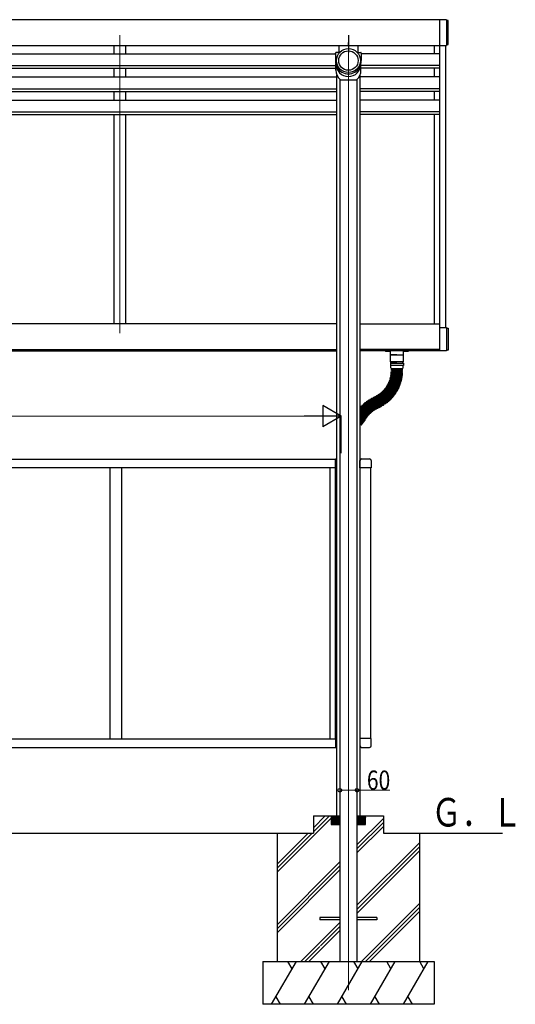
# Model space of a CAD drawing. Units: millimetres. Extents: x 375 to 12473, y 112 to 8692.
# Drawn here: x 6460 to 8196, y 2000 to 5449 of the extents above; entities that cross this region are included whole.
import ezdxf

# ---------------------------------------------------------------- set-up
doc = ezdxf.new("R2010")
doc.units = ezdxf.units.MM
doc.linetypes.add('YCENTER_1', pattern=[13, 10, -1, 1, -1])
for name, color, linetype, lineweight in [('YKK_12', 2, 'Continuous', 13), ('YKK_13', 4, 'Continuous', 30), ('YKK_A1', 4, 'Continuous', 30), ('YKK_D', 6, 'Continuous', 13)]:
    doc.layers.add(name, color=color, linetype=linetype, lineweight=lineweight)
doc.styles.add('text-b', font='extslim2.shx', dxfattribs={"width": 0.8, "bigfont": 'extfont2.shx'})

msp = doc.modelspace()

# ---------------------------------------------------------------- linework, layer by layer
at = {"layer": 'YKK_12', "ltscale": 20}
for p, q in [((6811.3, 5395.2), (6811.3, 4351.6)), ((7611.3, 5358.9), (7611.3, 2050.3))]:
    msp.add_line(p, q, dxfattribs=at)
at = {"layer": 'YKK_13'}
for p, q in [((7955.3, 5449.3), (7955.3, 5358.9)), ((7960.3, 5446.3), (7955.3, 5446.3)), ((7960.3, 5361.9), (7960.3, 5446.3)), ((7578.3, 5358.9), (7578.3, 5335.8)), ((7611.3, 5358.9), (7611.3, 5369.3)), ((7644.3, 5358.9), (7644.3, 5335.8)), ((7955.3, 5361.9), (7960.3, 5361.9)), ((7566.2, 5331.9), (7566.9, 5334.1)), ((7566.2, 5331.6), (7566.2, 5306.1)), ((7577.3, 5334.8), (7567.9, 5334.8)), ((7645.3, 5334.8), (7654.8, 5334.8)), ((7656.4, 5331.9), (7655.7, 5334.1)), ((7656.5, 5331.6), (7656.5, 5306.1)), ((7567.3, 5272.5), (7567.3, 5294.3)), ((7567.3, 5294.3), (7567.6, 5294.3)), ((7567.3, 5272.5), (7567.3, 5294.3)), ((7567.3, 5294.3), (7567.6, 5294.3)), ((7570.3, 5278.4), (7570.3, 5286.5)), ((7652.3, 5278.4), (7652.3, 5286.5)), ((7655.3, 5294.3), (7655, 5294.3)), ((7655.3, 5294.3), (7655, 5294.3)), ((7655.3, 5272.5), (7655.3, 5294.3)), ((7655.3, 5272.5), (7655.3, 5294.3)), ((7581.3, 5238.7), (7641.3, 5238.7)), ((7581.3, 5238.7), (7641.3, 5238.7)), ((7931.3, 4371.3), (7955.3, 4371.3)), ((7931.3, 4289.3), (7931.3, 4369.3)), ((7955.3, 4371.3), (7955.3, 4289.3)), ((7955.3, 4368.3), (7960.3, 4368.3)), ((7960.3, 4368.3), (7960.3, 4292.3)), ((7741.1, 4289.3), (7741.1, 4287.3)), ((7758.1, 4287.3), (7741.1, 4287.3)), ((7758.1, 4275.8), (7758.1, 4289.5)), ((7804.1, 4275.8), (7804.1, 4289.5)), ((7821.1, 4287.3), (7804.1, 4287.3)), ((7821.1, 4289.3), (7821.1, 4287.3)), ((7960.3, 4292.3), (7955.3, 4292.3)), ((7758.3, 4246.3), (7804.3, 4246.3)), ((7758.3, 4246.3), (7758.3, 4238.3)), ((7758.6, 4275.3), (7803.6, 4275.3)), ((7781.3, 4275.3), (7758.8, 4275.3)), ((7758.8, 4251.3), (7758.8, 4275.3)), ((7759.8, 4250.3), (7781.3, 4250.3)), ((7802.3, 4250.3), (7760.3, 4250.3)), ((7760.3, 4246.3), (7760.3, 4250.3)), ((7781.3, 4275.3), (7803.8, 4275.3)), ((7802.8, 4250.3), (7781.3, 4250.3)), ((7802.3, 4246.3), (7802.3, 4250.3)), ((7803.8, 4251.3), (7803.8, 4275.3)), ((7804.3, 4246.3), (7804.3, 4238.3)), ((7804.3, 4238.3), (7758.3, 4238.3)), ((7759.8, 4229.8), (7759.8, 4238.3)), ((7760.9, 4207.9), (7761.1, 4209.9)), ((7761.3, 4211.3), (7761.4, 4213.3)), ((7761.5, 4214.8), (7761.6, 4216.8)), ((7761.6, 4223.3), (7761.6, 4225.3)), ((7761.6, 4218.3), (7761.6, 4220.3)), ((7800.1, 4208.1), (7761.7, 4210.8)), ((7800, 4206.3), (7761.7, 4210.3)), ((7761.8, 4227.8), (7800.8, 4227.8)), ((7800.3, 4211.1), (7761.9, 4213.8)), ((7800.4, 4213), (7762, 4214.3)), ((7800.6, 4225.8), (7762.1, 4225.8)), ((7800.6, 4222.8), (7762.1, 4222.8)), ((7800.6, 4220.8), (7762.1, 4220.8)), ((7800.6, 4217.8), (7762.1, 4217.8)), ((7800.5, 4216), (7762.1, 4217.3)), ((7764.1, 4227.8), (7764.1, 4225.8)), ((7764.1, 4222.8), (7764.1, 4220.8)), ((7798.6, 4227.8), (7798.6, 4225.8)), ((7798.6, 4222.8), (7798.6, 4220.8)), ((7800.7, 4208.6), (7800.8, 4210.6)), ((7801, 4213.5), (7801, 4215.5)), ((7801.1, 4223.3), (7801.1, 4225.3)), ((7801.1, 4218.3), (7801.1, 4220.3)), ((7802.8, 4229.8), (7802.8, 4238.3)), ((7751, 4174.6), (7751.9, 4176.4)), ((7785, 4155.4), (7751, 4173.5)), ((7785.9, 4157), (7751.3, 4173.9)), ((7752.5, 4177.7), (7753.3, 4179.6)), ((7787.2, 4159.7), (7752.6, 4176.6)), ((7788, 4161.4), (7752.8, 4177.1)), ((7753.9, 4180.9), (7754.7, 4182.8)), ((7789.2, 4164.2), (7754, 4179.8)), ((7789.9, 4165.9), (7754.2, 4180.3)), ((7755.2, 4184.2), (7755.9, 4186.1)), ((7791, 4168.6), (7755.3, 4183.1)), ((7791.7, 4170.4), (7755.5, 4183.5)), ((7756.4, 4187.5), (7757, 4189.4)), ((7792.7, 4173.2), (7756.5, 4186.4)), ((7793.3, 4174.9), (7756.7, 4186.8)), ((7757.4, 4190.8), (7758, 4192.7)), ((7794.2, 4177.8), (7757.6, 4189.7)), ((7794.8, 4179.6), (7757.8, 4190.2)), ((7758.4, 4194.2), (7758.9, 4196.1)), ((7795.6, 4182.5), (7758.6, 4193.1)), ((7796.1, 4184.2), (7758.7, 4193.6)), ((7759.2, 4197.6), (7759.6, 4199.5)), ((7796.8, 4187.2), (7759.5, 4196.5)), ((7797.2, 4189), (7759.6, 4197)), ((7759.9, 4201), (7760.2, 4202.9)), ((7797.9, 4191.9), (7760.2, 4199.9)), ((7798.2, 4193.7), (7760.3, 4200.4)), ((7760.5, 4204.4), (7760.7, 4206.4)), ((7798.7, 4196.7), (7760.8, 4203.3)), ((7799, 4198.5), (7760.9, 4203.9)), ((7799.4, 4201.5), (7761.3, 4206.8)), ((7799.7, 4203.3), (7761.4, 4207.3)), ((7793.9, 4175.3), (7794.6, 4177.2)), ((7795.4, 4179.9), (7796, 4181.8)), ((7796.7, 4184.6), (7797.2, 4186.5)), ((7797.8, 4189.3), (7798.2, 4191.3)), ((7798.8, 4194.1), (7799.1, 4196.1)), ((7799.6, 4198.9), (7799.9, 4200.9)), ((7800.2, 4203.7), (7800.4, 4205.7)), ((7723.3, 4140.1), (7721.7, 4138.8)), ((7747.7, 4109.6), (7724, 4140)), ((7726, 4142.3), (7724.4, 4141)), ((7749.1, 4110.8), (7724.4, 4140.3)), ((7751.4, 4112.7), (7726.7, 4142.2)), ((7752.8, 4114), (7727, 4142.6)), ((7728.6, 4144.6), (7727.1, 4143.3)), ((7755, 4116), (7729.3, 4144.6)), ((7756.4, 4117.2), (7729.6, 4144.9)), ((7731.1, 4147), (7729.7, 4145.6)), ((7758.6, 4119.3), (7731.8, 4147)), ((7733.5, 4149.5), (7732.2, 4148.1)), ((7759.9, 4120.6), (7732.2, 4147.4)), ((7761.9, 4122.8), (7734.3, 4149.5)), ((7735.9, 4152.1), (7734.6, 4150.6)), ((7763.2, 4124.1), (7734.6, 4149.9)), ((7765.2, 4126.4), (7736.6, 4152.1)), ((7738.2, 4154.7), (7736.9, 4153.2)), ((7766.4, 4127.8), (7736.9, 4152.5)), ((7768.4, 4130.1), (7738.9, 4154.8)), ((7740.3, 4157.5), (7739.1, 4155.9)), ((7769.5, 4131.5), (7739.2, 4155.2)), ((7771.4, 4133.9), (7741, 4157.6)), ((7742.4, 4160.3), (7741.2, 4158.7)), ((7772.5, 4135.3), (7741.3, 4158)), ((7774.2, 4137.8), (7743.1, 4160.4)), ((7744.4, 4163.2), (7743.3, 4161.5)), ((7775.3, 4139.3), (7743.4, 4160.8)), ((7777, 4141.8), (7745.1, 4163.3)), ((7746.4, 4166.8), (7745.3, 4165.1)), ((7745.3, 4165.1), (7746.4, 4166.8)), ((7778.1, 4144), (7745.5, 4164.4)), ((7778.1, 4144), (7745.5, 4164.4)), ((7779.7, 4146.5), (7747.1, 4166.9)), ((7779.7, 4146.5), (7747.1, 4166.9)), ((7747.7, 4168.5), (7748.7, 4170.2)), ((7781.2, 4148.5), (7747.9, 4167.8)), ((7749.4, 4171.5), (7750.3, 4173.3)), ((7782.7, 4151.1), (7749.4, 4170.4)), ((7783.6, 4152.7), (7749.6, 4170.8)), ((7777.1, 4141.1), (7776, 4139.4)), ((7779.9, 4145.8), (7778.8, 4144.2)), ((7778.8, 4144.2), (7779.9, 4145.8)), ((7781.9, 4148.7), (7782.9, 4150.4)), ((7784.3, 4152.9), (7785.2, 4154.7)), ((7786.5, 4157.3), (7787.4, 4159.1)), ((7788.6, 4161.7), (7789.4, 4163.5)), ((7790.5, 4166.1), (7791.3, 4168)), ((7792.3, 4170.7), (7793, 4172.6)), ((7666.5, 4104.8), (7668, 4106.1)), ((7668.7, 4106.1), (7693.5, 4076.6)), ((7670.2, 4107.9), (7671.8, 4109.2)), ((7670.2, 4107.2), (7693.9, 4076.9)), ((7672.5, 4109.1), (7696.2, 4078.7)), ((7674, 4110.2), (7696.6, 4079)), ((7674.1, 4110.9), (7675.7, 4112.1)), ((7676.4, 4111.9), (7699.1, 4080.8)), ((7677.9, 4113), (7699.5, 4081.1)), ((7678.1, 4113.7), (7679.7, 4114.8)), ((7680.4, 4114.7), (7702, 4082.8)), ((7682, 4115.7), (7702.4, 4083)), ((7682.1, 4116.4), (7683.8, 4117.4)), ((7684.5, 4117.3), (7704.9, 4084.6)), ((7686.1, 4118.2), (7705.4, 4084.9)), ((7686.3, 4118.9), (7688, 4119.9)), ((7688.7, 4119.7), (7708, 4086.4)), ((7690.3, 4120.6), (7708.4, 4086.6)), ((7690.5, 4121.3), (7692.3, 4122.3)), ((7693, 4122), (7711.1, 4088.1)), ((7694.6, 4122.9), (7711.5, 4088.3)), ((7694.9, 4123.6), (7696.7, 4124.4)), ((7697.3, 4124.2), (7714.2, 4089.6)), ((7700, 4123.3), (7698.2, 4122.4)), ((7698.9, 4122.8), (7700, 4123.3)), ((7699.1, 4125.1), (7716, 4090.5)), ((7716, 4090.5), (7699.1, 4125.1)), ((7699.4, 4125.7), (7701.2, 4126.6)), ((7701.2, 4126.6), (7699.4, 4125.7)), ((7701.8, 4126.4), (7718.7, 4091.8)), ((7718.7, 4091.8), (7701.8, 4126.4)), ((7702.7, 4124.6), (7704.5, 4125.5)), ((7720.5, 4092.7), (7703.6, 4127.3)), ((7705.7, 4128.8), (7703.9, 4127.9)), ((7723.2, 4094), (7706.3, 4128.6)), ((7724.8, 4094.8), (7706.8, 4128.8)), ((7708.7, 4130.4), (7707, 4129.5)), ((7727.5, 4096.2), (7709.4, 4130.2)), ((7729.1, 4097.1), (7709.9, 4130.5)), ((7711.8, 4132.2), (7710, 4131.2)), ((7731.7, 4098.6), (7712.5, 4132)), ((7733.3, 4099.6), (7712.9, 4132.2)), ((7714.8, 4134), (7713.1, 4132.9)), ((7735.8, 4101.2), (7715.4, 4133.8)), ((7737.4, 4102.2), (7715.9, 4134.1)), ((7717.7, 4135.9), (7716, 4134.8)), ((7739.9, 4103.9), (7718.4, 4135.8)), ((7741.4, 4104.9), (7718.8, 4136.1)), ((7720.5, 4137.9), (7718.9, 4136.8)), ((7743.8, 4106.7), (7721.2, 4137.8)), ((7745.3, 4107.8), (7721.6, 4138.1)), ((7743.7, 4106), (7742.1, 4104.8)), ((7747.6, 4108.9), (7746, 4107.7)), ((7751.3, 4112), (7749.8, 4110.8)), ((7755, 4115.3), (7753.5, 4113.9)), ((7758.5, 4118.6), (7757.1, 4117.2)), ((7762, 4122.1), (7760.6, 4120.6)), ((7765.3, 4125.7), (7763.9, 4124.2)), ((7768.4, 4129.4), (7767.1, 4127.8)), ((7771.5, 4133.2), (7770.2, 4131.6)), ((7774.4, 4137.1), (7773.2, 4135.5)), ((7652.3, 4088.3), (7680.9, 4064.4)), ((7652.3, 4084.4), (7679, 4062.1)), ((7652.3, 4082.2), (7678.6, 4061.7)), ((7652.3, 4078.4), (7676.8, 4059.3)), ((7652.3, 4076.5), (7676.5, 4058.9)), ((7652.3, 4072.7), (7674.7, 4056.5)), ((7652.3, 4071), (7674.4, 4056.1)), ((7652.5, 4091.3), (7653.9, 4092.7)), ((7652.5, 4090.6), (7681.2, 4064.7)), ((7654.6, 4092.8), (7683.2, 4067)), ((7655.9, 4094.8), (7657.3, 4096.2)), ((7655.9, 4094.1), (7683.6, 4067.3)), ((7658, 4096.3), (7685.7, 4069.5)), ((7659.3, 4098.3), (7660.7, 4099.7)), ((7659.3, 4097.6), (7686, 4069.9)), ((7661.4, 4099.6), (7688.2, 4072)), ((7662.8, 4101.6), (7664.3, 4103)), ((7662.8, 4100.9), (7688.6, 4072.3)), ((7665, 4102.9), (7690.8, 4074.3)), ((7666.4, 4104.1), (7691.2, 4074.6)), ((7686.7, 4069.9), (7688.2, 4071.2)), ((7689.3, 4072.3), (7690.7, 4073.6)), ((7691.9, 4074.6), (7693.4, 4075.9)), ((7694.6, 4076.8), (7696.1, 4078)), ((7697.3, 4078.9), (7698.9, 4080.1)), ((7700.2, 4081), (7701.8, 4082.1)), ((7703.1, 4082.9), (7704.8, 4083.9)), ((7706, 4084.7), (7707.8, 4085.7)), ((7709.1, 4086.4), (7710.9, 4087.4)), ((7712.2, 4088.1), (7714, 4088.9)), ((7715.1, 4092.3), (7713.3, 4091.4)), ((7716.7, 4090.2), (7718.5, 4091.1)), ((7718.5, 4091.1), (7716.7, 4090.2)), ((7717.8, 4093.6), (7719.6, 4094.5)), ((7718.9, 4094.1), (7717.8, 4093.6)), ((7723, 4093.3), (7721.2, 4092.4)), ((7727.3, 4095.6), (7725.5, 4094.6)), ((7731.5, 4097.9), (7729.8, 4096.9)), ((7735.7, 4100.5), (7734, 4099.4)), ((7739.8, 4103.2), (7738.1, 4102)), ((7652.3, 4067.4), (7672.8, 4053.6)), ((7672.4, 4052.5), (7652.3, 4065)), ((7670.8, 4049.9), (7652.3, 4061.5)), ((7669.6, 4047.7), (7652.3, 4059.4)), ((7668, 4045.2), (7652.3, 4055.8)), ((7666.9, 4043.7), (7652.3, 4054.3)), ((7665.1, 4041.3), (7652.3, 4050.6)), ((7664, 4039.8), (7652.3, 4048.9)), ((7662.2, 4037.4), (7652.3, 4045.1)), ((7661, 4036), (7652.3, 4043.3)), ((7659.1, 4033.7), (7652.3, 4039.4)), ((7657.9, 4032.3), (7652.3, 4037.3)), ((7664.1, 4039.1), (7662.9, 4037.5)), ((7667, 4043), (7665.8, 4041.4)), ((7669.8, 4047), (7668.7, 4045.4)), ((7672.5, 4051.8), (7671.5, 4050.1)), ((7671.5, 4050.1), (7672.5, 4051.8)), ((7673.5, 4053.7), (7674.6, 4055.4)), ((7675.4, 4056.6), (7676.6, 4058.2)), ((7677.5, 4059.4), (7678.7, 4061)), ((7679.7, 4062.1), (7681, 4063.7)), ((7681.9, 4064.8), (7683.3, 4066.3)), ((7684.3, 4067.4), (7685.7, 4068.8)), ((7655.9, 4030.1), (7652.3, 4033.3)), ((7657.9, 4031.6), (7656.6, 4030.1)), ((7661.1, 4035.3), (7659.8, 4033.8)), ((7581.3, 2304.8), (7511.3, 2304.8)), ((7511.3, 2304.8), (7511.3, 2295.8)), ((7581.3, 2304.8), (7511.3, 2304.8)), ((7511.3, 2304.8), (7511.3, 2295.8)), ((7581.3, 2295.8), (7511.3, 2295.8)), ((7581.3, 2295.8), (7511.3, 2295.8)), ((7711.3, 2304.8), (7641.3, 2304.8)), ((7711.3, 2304.8), (7641.3, 2304.8)), ((7711.3, 2295.8), (7641.3, 2295.8)), ((7711.3, 2295.8), (7641.3, 2295.8)), ((7711.3, 2304.8), (7711.3, 2295.8)), ((7711.3, 2304.8), (7711.3, 2295.8))]:
    msp.add_line(p, q, dxfattribs=at)
for radius in [42, 34]:
    msp.add_circle((7611.3, 5306.1), radius, dxfattribs=at)
for centre, radius, start, end in [((7567.2, 5331.6), 1, 162.6316, 180), ((7567.9, 5333.8), 1, 90, 180), ((7577.3, 5335.8), 1, 270, 0), ((7645.3, 5335.8), 1, 180, 270), ((7654.8, 5333.8), 1, 0, 90), ((7655.5, 5331.6), 1, 0, 17.3684), ((7611.3, 5294.3), 44, 180, 270), ((7611.3, 5294.3), 44, 180, 270), ((7611.3, 5294.3), 44, 270, 0), ((7611.3, 5294.3), 44, 270, 0), ((7611.3, 5272.5), 44, 180, 230.2208), ((7611.3, 5272.5), 44, 180, 230.2208), ((7611.3, 5272.5), 44, 309.7792, 0), ((7611.3, 5272.5), 44, 309.7792, 0), ((7758.6, 4275.8), 0.5, 179.9996, 270), ((7759.8, 4251.3), 1, 179.9996, 270), ((7802.8, 4251.3), 1, 270, 359.9996), ((7803.6, 4275.8), 0.5, 270, 359.9996), ((7761.8, 4229.8), 2, 179.9996, 269.9996), ((7761.4, 4207.8), 0.5, 173.9996, 263.9996), ((7761.6, 4209.8), 0.5, 83.9996, 173.9996), ((7761.8, 4211.3), 0.5, 175.9996, 265.9996), ((7761.9, 4213.3), 0.5, 85.9996, 175.9996), ((7762, 4214.8), 0.5, 177.9996, 267.9996), ((7762.1, 4225.3), 0.5, 90, 179.9996), ((7762.1, 4223.3), 0.5, 179.9996, 270), ((7762.1, 4220.3), 0.5, 90, 179.9996), ((7762.1, 4218.3), 0.5, 179.9996, 270), ((7762.1, 4216.8), 0.5, 87.9996, 177.9996), ((7661.6, 4219.3), 102.5, 354.8381, 355.1611), ((7661.6, 4219.3), 102.5, 356.8381, 357.1611), ((7661.6, 4219.3), 102.5, 358.8381, 359.1611), ((7661.6, 4219.3), 137, 354.6269, 355.3723), ((7661.6, 4219.3), 137, 356.6269, 357.3723), ((7661.6, 4219.3), 137, 358.6269, 359.3723), ((7800.2, 4208.6), 0.5, 265.9996, 355.9996), ((7800.3, 4210.6), 0.5, 355.9996, 85.9996), ((7800.5, 4213.5), 0.5, 267.9996, 357.9996), ((7800.5, 4215.5), 0.5, 357.9996, 87.9996), ((7800.6, 4225.3), 0.5, 359.9996, 90), ((7800.6, 4223.3), 0.5, 270, 359.9996), ((7800.6, 4220.3), 0.5, 359.9996, 90), ((7800.6, 4218.3), 0.5, 270, 359.9996), ((7800.8, 4229.8), 2, 269.9996, 359.9996), ((7750.8, 4173), 0.5, 61.9996, 151.9996), ((7751.5, 4174.4), 0.5, 153.9996, 243.9996), ((7752.3, 4176.2), 0.5, 63.9996, 153.9996), ((7753, 4177.5), 0.5, 155.9996, 245.9996), ((7753.8, 4179.4), 0.5, 65.9996, 155.9996), ((7754.4, 4180.7), 0.5, 157.9996, 247.9996), ((7661.6, 4219.3), 102.5, 334.8381, 335.1611), ((7755.1, 4182.6), 0.5, 67.9996, 157.9996), ((7755.7, 4184), 0.5, 159.9996, 249.9996), ((7661.6, 4219.3), 102.5, 336.8381, 337.1611), ((7756.4, 4185.9), 0.5, 69.9996, 159.9996), ((7756.9, 4187.3), 0.5, 161.9996, 251.9996), ((7757.5, 4189.2), 0.5, 71.9996, 161.9996), ((7661.6, 4219.3), 102.5, 338.8381, 339.1611), ((7757.9, 4190.7), 0.5, 163.9996, 253.9996), ((7758.5, 4192.6), 0.5, 73.9996, 163.9996), ((7758.9, 4194), 0.5, 165.9996, 255.9996), ((7661.6, 4219.3), 102.5, 340.8381, 341.1611), ((7759.3, 4196), 0.5, 75.9996, 165.9996), ((7759.7, 4197.4), 0.5, 167.9996, 257.9996), ((7661.6, 4219.3), 102.5, 342.8381, 343.1611), ((7760.1, 4199.4), 0.5, 77.9996, 167.9996), ((7760.4, 4200.9), 0.5, 169.9996, 259.9996), ((7760.7, 4202.9), 0.5, 79.9996, 169.9996), ((7761, 4204.3), 0.5, 171.9996, 261.9996), ((7661.6, 4219.3), 102.5, 344.8381, 345.1611), ((7761.2, 4206.3), 0.5, 81.9996, 171.9996), ((7661.6, 4219.3), 102.5, 346.8381, 347.1611), ((7661.6, 4219.3), 102.5, 348.8381, 349.1611), ((7661.6, 4219.3), 102.5, 350.8381, 351.1611), ((7661.6, 4219.3), 102.5, 352.8381, 353.1611), ((7661.6, 4219.3), 137, 340.6269, 341.3723), ((7661.6, 4219.3), 137, 342.6269, 343.3723), ((7793.5, 4175.4), 0.5, 251.9996, 341.9996), ((7661.6, 4219.3), 137, 344.6269, 345.3723), ((7794.1, 4177.3), 0.5, 341.9996, 71.9996), ((7794.9, 4180), 0.5, 253.9996, 343.9996), ((7661.6, 4219.3), 137, 346.6269, 347.3723), ((7795.5, 4182), 0.5, 343.9996, 73.9996), ((7661.6, 4219.3), 137, 348.6269, 349.3723), ((7796.2, 4184.7), 0.5, 255.9996, 345.9996), ((7661.6, 4219.3), 137, 350.6269, 351.3723), ((7796.7, 4186.7), 0.5, 345.9996, 75.9996), ((7797.3, 4189.4), 0.5, 257.9996, 347.9996), ((7661.6, 4219.3), 137, 352.6269, 353.3723), ((7797.7, 4191.4), 0.5, 347.9996, 77.9996), ((7798.3, 4194.2), 0.5, 259.9996, 349.9996), ((7798.6, 4196.2), 0.5, 349.9996, 79.9996), ((7799.1, 4199), 0.5, 261.9996, 351.9996), ((7799.4, 4201), 0.5, 351.9996, 81.9996), ((7799.7, 4203.8), 0.5, 263.9996, 353.9996), ((7799.9, 4205.8), 0.5, 353.9996, 83.9996), ((7722, 4138.4), 0.5, 127.9996, 217.9996), ((7723.6, 4139.7), 0.5, 37.9996, 127.9996), ((7724.7, 4140.6), 0.5, 129.9996, 219.9996), ((7726.3, 4141.9), 0.5, 39.9996, 129.9996), ((7727.4, 4142.9), 0.5, 131.9996, 221.9996), ((7660.9, 4218.3), 102.5, 310.8381, 311.1611), ((7728.9, 4144.2), 0.5, 41.9996, 131.9996), ((7730, 4145.3), 0.5, 133.9996, 223.9996), ((7660.9, 4218.3), 102.5, 312.8381, 313.1611), ((7731.4, 4146.7), 0.5, 43.9996, 133.9996), ((7732.5, 4147.7), 0.5, 135.9996, 225.9996), ((7660.9, 4218.3), 102.5, 314.8381, 315.1611), ((7733.9, 4149.2), 0.5, 45.9996, 135.9996), ((7734.9, 4150.3), 0.5, 137.9996, 227.9996), ((7660.9, 4218.3), 102.5, 316.8381, 317.1611), ((7736.3, 4151.8), 0.5, 47.9996, 137.9996), ((7737.3, 4152.9), 0.5, 139.9996, 229.9996), ((7660.9, 4218.3), 102.5, 318.8381, 319.1611), ((7738.5, 4154.4), 0.5, 49.9996, 139.9996), ((7739.5, 4155.6), 0.5, 141.9996, 231.9996), ((7740.7, 4157.2), 0.5, 51.9996, 141.9996), ((7660.9, 4218.3), 102.5, 320.8381, 321.1611), ((7741.6, 4158.4), 0.5, 143.9996, 233.9996), ((7742.8, 4160), 0.5, 53.9996, 143.9996), ((7660.9, 4218.3), 102.5, 322.8381, 323.1611), ((7743.7, 4161.2), 0.5, 145.9996, 235.9996), ((7744.8, 4162.9), 0.5, 55.9996, 145.9996), ((7660.9, 4218.3), 102.5, 324.8381, 325.1611), ((7745.7, 4164.8), 0.5, 147.9996, 237.9996), ((7745.7, 4164.8), 0.5, 147.9996, 237.9996), ((7746.8, 4166.5), 0.5, 57.9996, 147.9996), ((7746.8, 4166.5), 0.5, 57.9996, 147.9996), ((7660.9, 4218.3), 102.5, 326.8381, 327.5116), ((7748.1, 4168.2), 0.5, 149.9996, 239.9996), ((7749.1, 4169.9), 0.5, 59.9996, 149.9996), ((7661.6, 4219.3), 102.5, 328.4876, 329.1611), ((7749.8, 4171.3), 0.5, 151.9996, 241.9996), ((7661.6, 4219.3), 102.5, 330.8381, 331.1611), ((7661.6, 4219.3), 102.5, 332.8381, 333.1611), ((7660.9, 4218.3), 137, 324.6269, 325.3723), ((7660.9, 4218.3), 137, 326.6269, 327.6345), ((7775.6, 4139.7), 0.5, 235.9996, 325.9996), ((7863.6, 4091.6), 102.5, 148.4873, 148.8108), ((7776.7, 4141.4), 0.5, 325.9996, 55.9996), ((7864.3, 4092.7), 102.5, 147.1884, 147.5119), ((7778.4, 4144.4), 0.5, 237.9996, 327.9996), ((7778.4, 4144.4), 0.5, 237.9996, 327.9996), ((7661.6, 4219.3), 137, 328.3647, 329.3723), ((7779.4, 4146.1), 0.5, 327.9996, 57.9996), ((7779.4, 4146.1), 0.5, 327.9996, 57.9996), ((7661.6, 4219.3), 137, 330.6269, 331.3723), ((7781.5, 4149), 0.5, 239.9996, 329.9996), ((7782.5, 4150.7), 0.5, 329.9996, 59.9996), ((7661.6, 4219.3), 137, 332.6269, 333.3723), ((7783.8, 4153.2), 0.5, 241.9996, 331.9996), ((7784.8, 4154.9), 0.5, 331.9996, 61.9996), ((7661.6, 4219.3), 137, 334.6269, 335.3723), ((7786.1, 4157.5), 0.5, 243.9996, 333.9996), ((7786.9, 4159.3), 0.5, 333.9996, 63.9996), ((7661.6, 4219.3), 137, 336.6269, 337.3723), ((7788.2, 4161.9), 0.5, 245.9996, 335.9996), ((7661.6, 4219.3), 137, 338.6269, 339.3723), ((7789, 4163.7), 0.5, 335.9996, 65.9996), ((7790.1, 4166.3), 0.5, 247.9996, 337.9996), ((7790.8, 4168.2), 0.5, 337.9996, 67.9996), ((7791.9, 4170.8), 0.5, 249.9996, 339.9996), ((7792.5, 4172.7), 0.5, 339.9996, 69.9996), ((7666.8, 4104.5), 0.5, 129.9996, 219.9996), ((7668.3, 4105.7), 0.5, 39.9996, 129.9996), ((7756.9, 3998.6), 137, 128.6269, 129.3723), ((7670.6, 4107.5), 0.5, 127.9996, 217.9996), ((7672.1, 4108.8), 0.5, 37.9996, 127.9996), ((7756.9, 3998.6), 137, 126.6269, 127.3723), ((7674.4, 4110.5), 0.5, 125.9996, 215.9996), ((7676, 4111.7), 0.5, 35.9996, 125.9996), ((7756.9, 3998.6), 137, 124.6269, 125.3723), ((7678.4, 4113.3), 0.5, 123.9996, 213.9996), ((7680, 4114.4), 0.5, 33.9996, 123.9996), ((7756.9, 3998.6), 137, 122.6269, 123.3723), ((7682.4, 4116), 0.5, 121.9996, 211.9996), ((7684.1, 4117), 0.5, 31.9996, 121.9996), ((7756.9, 3998.6), 137, 120.6269, 121.3723), ((7686.6, 4118.5), 0.5, 119.9996, 209.9996), ((7688.3, 4119.5), 0.5, 29.9996, 119.9996), ((7756.9, 3998.6), 137, 118.6269, 119.3723), ((7690.8, 4120.9), 0.5, 117.9996, 207.9996), ((7692.5, 4121.8), 0.5, 27.9996, 117.9996), ((7756.9, 3998.6), 137, 116.6269, 117.3723), ((7695.1, 4123.1), 0.5, 115.9996, 205.9996), ((7696.9, 4124), 0.5, 25.9996, 115.9996), ((7699.6, 4125.3), 0.5, 115.9996, 205.9996), ((7699.6, 4125.3), 0.5, 115.9996, 205.9996), ((7701.4, 4126.2), 0.5, 25.9996, 115.9996), ((7701.4, 4126.2), 0.5, 25.9996, 115.9996), ((7704.1, 4127.5), 0.5, 115.9996, 205.9996), ((7705.9, 4128.4), 0.5, 25.9996, 115.9996), ((7707.2, 4129.1), 0.5, 117.9996, 207.9996), ((7660.9, 4218.3), 102.5, 296.8381, 297.1611), ((7709, 4130), 0.5, 27.9996, 117.9996), ((7710.3, 4130.7), 0.5, 119.9996, 209.9996), ((7660.9, 4218.3), 102.5, 298.8381, 299.1611), ((7712, 4131.7), 0.5, 29.9996, 119.9996), ((7713.3, 4132.5), 0.5, 121.9996, 211.9996), ((7660.9, 4218.3), 102.5, 300.8381, 301.1611), ((7715, 4133.6), 0.5, 31.9996, 121.9996), ((7716.3, 4134.4), 0.5, 123.9996, 213.9996), ((7660.9, 4218.3), 102.5, 302.8381, 303.1611), ((7717.9, 4135.5), 0.5, 33.9996, 123.9996), ((7719.2, 4136.4), 0.5, 125.9996, 215.9996), ((7660.9, 4218.3), 102.5, 304.8381, 305.1611), ((7720.8, 4137.5), 0.5, 35.9996, 125.9996), ((7660.9, 4218.3), 102.5, 306.8381, 307.1611), ((7660.9, 4218.3), 102.5, 308.8381, 309.1611), ((7660.9, 4218.3), 137, 304.6269, 305.3723), ((7741.8, 4105.2), 0.5, 215.9996, 305.9996), ((7660.9, 4218.3), 137, 306.6269, 307.3723), ((7743.4, 4106.4), 0.5, 305.9996, 35.9996), ((7745.7, 4108.1), 0.5, 217.9996, 307.9996), ((7660.9, 4218.3), 137, 308.6269, 309.3723), ((7747.3, 4109.3), 0.5, 307.9996, 37.9996), ((7749.5, 4111.1), 0.5, 219.9996, 309.9996), ((7660.9, 4218.3), 137, 310.6269, 311.3723), ((7751, 4112.4), 0.5, 309.9996, 39.9996), ((7753.2, 4114.3), 0.5, 221.9996, 311.9996), ((7660.9, 4218.3), 137, 312.6269, 313.3723), ((7754.7, 4115.6), 0.5, 311.9996, 41.9996), ((7756.8, 4117.6), 0.5, 223.9996, 313.9996), ((7660.9, 4218.3), 137, 314.6269, 315.3723), ((7758.2, 4119), 0.5, 313.9996, 43.9996), ((7760.2, 4121), 0.5, 225.9996, 315.9996), ((7660.9, 4218.3), 137, 316.6269, 317.3723), ((7761.6, 4122.4), 0.5, 315.9996, 45.9996), ((7763.5, 4124.5), 0.5, 227.9996, 317.9996), ((7660.9, 4218.3), 137, 318.6269, 319.3723), ((7764.9, 4126), 0.5, 317.9996, 47.9996), ((7766.8, 4128.1), 0.5, 229.9996, 319.9996), ((7660.9, 4218.3), 137, 320.6269, 321.3723), ((7768, 4129.7), 0.5, 319.9996, 49.9996), ((7769.8, 4131.9), 0.5, 231.9996, 321.9996), ((7660.9, 4218.3), 137, 322.6269, 323.3723), ((7771.1, 4133.5), 0.5, 321.9996, 51.9996), ((7772.8, 4135.7), 0.5, 233.9996, 323.9996), ((7774, 4137.4), 0.5, 323.9996, 53.9996), ((7652.9, 4090.9), 0.5, 135.9996, 227.9996), ((7654.3, 4092.4), 0.5, 47.9996, 135.9996), ((7656.2, 4094.5), 0.5, 135.9996, 225.9996), ((7756.9, 3998.6), 137, 136.6269, 137.3723), ((7657.6, 4095.9), 0.5, 45.9996, 135.9996), ((7659.6, 4097.9), 0.5, 133.9996, 223.9996), ((7756.9, 3998.6), 137, 134.6269, 135.3723), ((7661.1, 4099.3), 0.5, 43.9996, 133.9996), ((7663.2, 4101.2), 0.5, 131.9996, 221.9996), ((7756.9, 3998.6), 137, 132.6269, 133.3723), ((7664.7, 4102.6), 0.5, 41.9996, 131.9996), ((7756.9, 3998.6), 137, 130.6269, 131.3723), ((7756.9, 3998.6), 102.5, 134.8381, 135.1611), ((7686.4, 4070.2), 0.5, 223.9996, 313.9996), ((7756.9, 3998.6), 102.5, 132.8381, 133.1611), ((7687.8, 4071.6), 0.5, 313.9996, 43.9996), ((7688.9, 4072.6), 0.5, 221.9996, 311.9996), ((7756.9, 3998.6), 102.5, 130.8381, 131.1611), ((7690.4, 4074), 0.5, 311.9996, 41.9996), ((7691.5, 4075), 0.5, 219.9996, 309.9996), ((7756.9, 3998.6), 102.5, 128.8381, 129.1611), ((7693.1, 4076.2), 0.5, 309.9996, 39.9996), ((7694.3, 4077.2), 0.5, 217.9996, 307.9996), ((7756.9, 3998.6), 102.5, 126.8381, 127.1611), ((7695.8, 4078.4), 0.5, 307.9996, 37.9996), ((7697, 4079.3), 0.5, 215.9996, 305.9996), ((7756.9, 3998.6), 102.5, 124.8381, 125.1611), ((7698.7, 4080.5), 0.5, 305.9996, 35.9996), ((7699.9, 4081.4), 0.5, 213.9996, 303.9996), ((7756.9, 3998.6), 102.5, 122.8381, 123.1611), ((7701.5, 4082.5), 0.5, 303.9996, 33.9996), ((7702.8, 4083.3), 0.5, 211.9996, 301.9996), ((7756.9, 3998.6), 102.5, 120.8381, 121.1611), ((7704.5, 4084.4), 0.5, 301.9996, 31.9996), ((7705.8, 4085.1), 0.5, 209.9996, 299.9996), ((7756.9, 3998.6), 102.5, 118.8381, 119.1611), ((7707.5, 4086.1), 0.5, 299.9996, 29.9996), ((7708.9, 4086.9), 0.5, 207.9996, 297.9996), ((7756.9, 3998.6), 102.5, 116.8381, 117.1611), ((7710.6, 4087.8), 0.5, 297.9996, 27.9996), ((7712, 4088.5), 0.5, 205.9996, 295.9996), ((7713.8, 4089.4), 0.5, 295.9996, 25.9996), ((7716.5, 4090.7), 0.5, 205.9996, 295.9996), ((7716.5, 4090.7), 0.5, 205.9996, 295.9996), ((7718.3, 4091.6), 0.5, 295.9996, 25.9996), ((7718.3, 4091.6), 0.5, 295.9996, 25.9996), ((7720.9, 4092.9), 0.5, 205.9996, 295.9996), ((7660.9, 4218.3), 137, 296.6269, 297.3723), ((7722.7, 4093.8), 0.5, 295.9996, 25.9996), ((7725.3, 4095.1), 0.5, 207.9996, 297.9996), ((7660.9, 4218.3), 137, 298.6269, 299.3723), ((7727.1, 4096), 0.5, 297.9996, 27.9996), ((7729.5, 4097.4), 0.5, 209.9996, 299.9996), ((7660.9, 4218.3), 137, 300.6269, 301.3723), ((7731.3, 4098.4), 0.5, 299.9996, 29.9996), ((7733.7, 4099.9), 0.5, 211.9996, 301.9996), ((7660.9, 4218.3), 137, 302.6269, 303.3723), ((7735.4, 4100.9), 0.5, 301.9996, 31.9996), ((7737.8, 4102.5), 0.5, 213.9996, 303.9996), ((7739.5, 4103.6), 0.5, 303.9996, 33.9996), ((7553.6, 4124.2), 137, 320.6269, 321.3723), ((7660.7, 4035.6), 0.5, 319.9996, 49.9996), ((7662.5, 4037.8), 0.5, 231.9996, 321.9996), ((7553.6, 4124.2), 137, 322.6269, 323.3723), ((7663.7, 4039.4), 0.5, 321.9996, 51.9996), ((7665.4, 4041.7), 0.5, 233.9996, 323.9996), ((7553.6, 4124.2), 137, 324.6269, 325.3723), ((7666.6, 4043.3), 0.5, 323.9996, 53.9996), ((7553.6, 4124.2), 137, 326.6269, 327.6345), ((7668.2, 4045.6), 0.5, 235.9996, 325.9996), ((7669.4, 4047.3), 0.5, 325.9996, 55.9996), ((7756.9, 3998.6), 102.5, 146.8381, 147.5116), ((7756.9, 3998.6), 102.5, 147.1884, 147.5119), ((7671, 4050.4), 0.5, 237.9996, 327.9996), ((7671, 4050.4), 0.5, 237.9996, 327.9996), ((7672.1, 4052.1), 0.5, 327.9996, 57.9996), ((7672.1, 4052.1), 0.5, 327.9996, 57.9996), ((7756.9, 3998.6), 102.5, 144.8381, 145.1611), ((7673, 4054), 0.5, 235.9996, 325.9996), ((7674.2, 4055.6), 0.5, 325.9996, 55.9996), ((7675, 4056.9), 0.5, 233.9996, 323.9996), ((7756.9, 3998.6), 102.5, 142.8381, 143.1611), ((7676.2, 4058.5), 0.5, 323.9996, 53.9996), ((7677.1, 4059.7), 0.5, 231.9996, 321.9996), ((7756.9, 3998.6), 102.5, 140.8381, 141.1611), ((7678.3, 4061.3), 0.5, 321.9996, 51.9996), ((7679.3, 4062.4), 0.5, 229.9996, 319.9996), ((7756.9, 3998.6), 102.5, 138.8381, 139.1611), ((7680.6, 4064), 0.5, 319.9996, 49.9996), ((7681.6, 4065.1), 0.5, 227.9996, 317.9996), ((7756.9, 3998.6), 102.5, 136.8381, 137.1611), ((7682.9, 4066.6), 0.5, 317.9996, 47.9996), ((7683.9, 4067.7), 0.5, 225.9996, 315.9996), ((7685.3, 4069.1), 0.5, 315.9996, 45.9996), ((7656.2, 4030.4), 0.5, 227.9996, 317.9996), ((7553.6, 4124.2), 137, 318.6269, 319.3723), ((7657.5, 4031.9), 0.5, 317.9996, 47.9996), ((7659.4, 4034.1), 0.5, 229.9996, 319.9996)]:
    msp.add_arc(centre, radius, start, end, dxfattribs=at)
msp.add_ellipse((7611.3, 5306.1), major_axis=(0, -46.8), ratio=0.964438, start_param=4.712389, end_param=7.853982, dxfattribs=at)
at = {"layer": 'YKK_A1', "linetype": 'Continuous'}
for p, q in [((7955.3, 5449.3), (4867.3, 5449.3)), ((4867.3, 5358.9), (7955.3, 5358.9)), ((7581.3, 5238.7), (7581.3, 2150.3)), ((7581.3, 5238.7), (7581.3, 2150.3)), ((7641.3, 5238.7), (7641.3, 2150.3)), ((7641.3, 5238.7), (7641.3, 2150.3))]:
    msp.add_line(p, q, dxfattribs=at)
at = {"layer": 'YKK_A1', "linetype": 'Continuous', "ltscale": 0.5}
for p, q in [((7931.3, 4369.3), (7931.3, 5449.3)), ((6791.3, 5329.8), (6791.3, 5358.9)), ((6831.3, 5329.8), (6831.3, 5358.9)), ((7911.3, 5358.9), (7911.3, 5329.8)), ((7951.3, 5358.9), (7951.3, 4371.3)), ((5256.5, 5329.8), (7566.2, 5329.8)), ((7931.3, 5329.8), (7656.5, 5329.8)), ((5255.3, 5288.5), (7567.3, 5288.5)), ((5255.3, 5279), (7567.3, 5279)), ((6791.3, 5248.8), (6791.3, 5279)), ((6831.3, 5248.8), (6831.3, 5279)), ((7931.3, 5288.5), (7655.3, 5288.5)), ((7931.3, 5279), (7655.3, 5279)), ((7911.3, 5279), (7911.3, 5248.8)), ((5252.9, 5248.8), (7569.8, 5248.8)), ((7570.3, 2660.3), (7570.3, 5256.5)), ((7652.3, 2660.3), (7652.3, 5256.5)), ((7931.3, 5248.8), (7652.9, 5248.8)), ((5252.3, 5207.4), (7570.3, 5207.4)), ((5252.3, 5198), (7570.3, 5198)), ((6791.3, 5167.8), (6791.3, 5198)), ((6831.3, 5167.8), (6831.3, 5198)), ((7931.3, 5207.4), (7652.3, 5207.4)), ((7931.3, 5198), (7652.3, 5198)), ((7911.3, 5198), (7911.3, 5167.8)), ((5252.9, 5167.8), (7569.8, 5167.8)), ((7931.3, 5167.8), (7652.9, 5167.8)), ((5252.3, 5126.4), (7570.3, 5126.4)), ((5252.3, 5117), (7570.3, 5117)), ((6791.3, 4384.3), (6791.3, 5117)), ((6831.3, 4384.3), (6831.3, 5117)), ((7931.3, 5126.4), (7652.3, 5126.4)), ((7931.3, 5117), (7652.3, 5117)), ((7911.3, 5117), (7911.3, 4384.3)), ((7570.3, 4384.3), (5252.3, 4384.3)), ((7652.3, 4384.3), (7931.3, 4384.3)), ((5252.3, 4294.3), (7570.3, 4294.3)), ((5252.3, 4289.3), (7570.3, 4289.3)), ((7357.9, 4289.3), (7415.4, 4289.3)), ((7931.3, 4294.3), (7652.3, 4294.3)), ((7955.3, 4289.3), (7652.3, 4289.3)), ((5256.6, 3910.3), (7566.1, 3910.3)), ((7566.1, 3879.7), (7566.1, 3910.9)), ((7566.1, 3910.9), (7571.6, 3910.9)), ((7651.6, 3879.7), (7651.6, 3905.4)), ((7657.1, 3910.9), (7685.5, 3910.9)), ((7691, 3905.4), (7691, 3879.7)), ((5256.6, 3880.3), (7566.1, 3880.3)), ((6776.3, 3880.3), (6776.3, 2930.3)), ((6816.3, 3880.3), (6816.3, 2930.3)), ((7546.3, 3880.3), (7546.3, 2930.3)), ((7546.3, 3869), (7546.3, 2930.3)), ((7566.1, 3879.7), (7570.3, 3879.7)), ((7566.3, 2930.9), (7566.3, 3879.7)), ((7691, 3879.7), (7651.6, 3879.7)), ((7652.3, 2931.5), (7652.3, 3869)), ((7690.3, 2931.5), (7690.3, 3879.7)), ((5256.6, 2930.3), (7566.1, 2930.3)), ((5256.6, 2900.3), (7566.1, 2900.3)), ((7566.1, 2930.9), (7570.3, 2930.9)), ((7566.1, 2930.9), (7566.1, 2899.7)), ((7566.1, 2899.7), (7571.6, 2899.7)), ((7691, 2931.5), (7651.6, 2931.5)), ((7651.6, 2931.5), (7651.6, 2905.8)), ((7657.1, 2900.3), (7685.5, 2900.3)), ((7691, 2905.8), (7691, 2931.5)), ((7361.3, 2463.1), (7558.6, 2660.3)), ((7361.3, 2463.1), (7558.6, 2660.3)), ((7488.8, 2660.3), (7581.3, 2660.3)), ((7488.8, 2660.3), (7488.8, 2600.3)), ((7488.8, 2618.8), (7530.3, 2660.3)), ((7488.8, 2604.7), (7544.5, 2660.3)), ((7488.8, 2660.3), (7581.3, 2660.3)), ((7488.8, 2660.3), (7488.8, 2600.3)), ((7488.8, 2618.8), (7530.3, 2660.3)), ((7488.8, 2604.7), (7544.5, 2660.3)), ((7551.3, 2660.3), (7551.3, 2630.3)), ((7551.3, 2660.3), (7551.3, 2630.3)), ((7551.3, 2660), (7581, 2630.3)), ((7551.3, 2660), (7581, 2630.3)), ((7551.3, 2658.6), (7579.6, 2630.3)), ((7551.3, 2658.6), (7579.6, 2630.3)), ((7551.3, 2657.2), (7578.2, 2630.3)), ((7551.3, 2657.2), (7578.2, 2630.3)), ((7551.3, 2655.8), (7576.8, 2630.3)), ((7551.3, 2655.8), (7576.8, 2630.3)), ((7552.4, 2660.3), (7581.3, 2631.5)), ((7552.4, 2660.3), (7581.3, 2631.5)), ((7553.9, 2660.3), (7581.3, 2632.9)), ((7553.9, 2660.3), (7581.3, 2632.9)), ((7555.3, 2660.3), (7581.3, 2634.3)), ((7555.3, 2660.3), (7581.3, 2634.3)), ((7556.7, 2660.3), (7581.3, 2635.7)), ((7556.7, 2660.3), (7581.3, 2635.7)), ((7558.1, 2660.3), (7581.3, 2637.1)), ((7558.1, 2660.3), (7581.3, 2637.1)), ((7559.5, 2660.3), (7581.3, 2638.5)), ((7559.5, 2660.3), (7581.3, 2638.5)), ((7560.9, 2660.3), (7581.3, 2639.9)), ((7560.9, 2660.3), (7581.3, 2639.9)), ((7562.3, 2660.3), (7581.3, 2641.4)), ((7562.3, 2660.3), (7581.3, 2641.4)), ((7563.8, 2660.3), (7581.3, 2642.8)), ((7563.8, 2660.3), (7581.3, 2642.8)), ((7565.2, 2660.3), (7581.3, 2644.2)), ((7565.2, 2660.3), (7581.3, 2644.2)), ((7566.6, 2660.3), (7581.3, 2645.6)), ((7566.6, 2660.3), (7581.3, 2645.6)), ((7568, 2660.3), (7581.3, 2647)), ((7568, 2660.3), (7581.3, 2647)), ((7569.4, 2660.3), (7581.3, 2648.4)), ((7569.4, 2660.3), (7581.3, 2648.4)), ((7570.8, 2660.3), (7581.3, 2649.8)), ((7570.8, 2660.3), (7581.3, 2649.8)), ((7572.2, 2660.3), (7581.3, 2651.3)), ((7572.2, 2660.3), (7581.3, 2651.3)), ((7573.7, 2660.3), (7581.3, 2652.7)), ((7573.7, 2660.3), (7581.3, 2652.7)), ((7575.1, 2660.3), (7581.3, 2654.1)), ((7575.1, 2660.3), (7581.3, 2654.1)), ((7576.5, 2660.3), (7581.3, 2655.5)), ((7576.5, 2660.3), (7581.3, 2655.5)), ((7577.9, 2660.3), (7581.3, 2656.9)), ((7577.9, 2660.3), (7581.3, 2656.9)), ((7579.3, 2660.3), (7581.3, 2658.3)), ((7579.3, 2660.3), (7581.3, 2658.3)), ((7580.7, 2660.3), (7581.3, 2659.7)), ((7580.7, 2660.3), (7581.3, 2659.7)), ((7641.3, 2660.3), (7733.8, 2660.3)), ((7641.3, 2660.3), (7641.3, 2630.3)), ((7641.3, 2660.3), (7733.8, 2660.3)), ((7641.3, 2660.3), (7641.3, 2630.3)), ((7641.3, 2660), (7671, 2630.3)), ((7641.3, 2660), (7671, 2630.3)), ((7641.3, 2658.6), (7669.6, 2630.3)), ((7641.3, 2658.6), (7669.6, 2630.3)), ((7641.3, 2657.2), (7668.2, 2630.3)), ((7641.3, 2657.2), (7668.2, 2630.3)), ((7641.3, 2655.8), (7666.8, 2630.3)), ((7641.3, 2655.8), (7666.8, 2630.3)), ((7642.4, 2660.3), (7671.3, 2631.5)), ((7642.4, 2660.3), (7671.3, 2631.5)), ((7643.9, 2660.3), (7671.3, 2632.9)), ((7643.9, 2660.3), (7671.3, 2632.9)), ((7645.3, 2660.3), (7671.3, 2634.3)), ((7645.3, 2660.3), (7671.3, 2634.3)), ((7646.7, 2660.3), (7671.3, 2635.7)), ((7646.7, 2660.3), (7671.3, 2635.7)), ((7648.1, 2660.3), (7671.3, 2637.1)), ((7648.1, 2660.3), (7671.3, 2637.1)), ((7649.5, 2660.3), (7671.3, 2638.5)), ((7649.5, 2660.3), (7671.3, 2638.5)), ((7650.9, 2660.3), (7671.3, 2639.9)), ((7650.9, 2660.3), (7671.3, 2639.9)), ((7652.3, 2660.3), (7671.3, 2641.4)), ((7652.3, 2660.3), (7671.3, 2641.4)), ((7653.8, 2660.3), (7671.3, 2642.8)), ((7653.8, 2660.3), (7671.3, 2642.8)), ((7655.2, 2660.3), (7671.3, 2644.2)), ((7655.2, 2660.3), (7671.3, 2644.2)), ((7656.6, 2660.3), (7671.3, 2645.6)), ((7656.6, 2660.3), (7671.3, 2645.6)), ((7658, 2660.3), (7671.3, 2647)), ((7658, 2660.3), (7671.3, 2647)), ((7659.4, 2660.3), (7671.3, 2648.4)), ((7659.4, 2660.3), (7671.3, 2648.4)), ((7660.8, 2660.3), (7671.3, 2649.8)), ((7660.8, 2660.3), (7671.3, 2649.8)), ((7662.2, 2660.3), (7671.3, 2651.3)), ((7662.2, 2660.3), (7671.3, 2651.3)), ((7663.7, 2660.3), (7671.3, 2652.7)), ((7663.7, 2660.3), (7671.3, 2652.7)), ((7665.1, 2660.3), (7671.3, 2654.1)), ((7665.1, 2660.3), (7671.3, 2654.1)), ((7666.5, 2660.3), (7671.3, 2655.5)), ((7666.5, 2660.3), (7671.3, 2655.5)), ((7667.9, 2660.3), (7671.3, 2656.9)), ((7667.9, 2660.3), (7671.3, 2656.9)), ((7669.3, 2660.3), (7671.3, 2658.3)), ((7669.3, 2660.3), (7671.3, 2658.3)), ((7670.7, 2660.3), (7671.3, 2659.7)), ((7670.7, 2660.3), (7671.3, 2659.7)), ((7671.3, 2630.3), (7671.3, 2660.3)), ((7671.3, 2630.3), (7671.3, 2660.3)), ((7733.8, 2660.3), (7733.8, 2600.3)), ((7733.8, 2660.3), (7733.8, 2600.3)), ((7551.3, 2654.4), (7575.4, 2630.3)), ((7551.3, 2654.4), (7575.4, 2630.3)), ((7551.3, 2653), (7574, 2630.3)), ((7551.3, 2653), (7574, 2630.3)), ((7551.3, 2651.6), (7572.5, 2630.3)), ((7551.3, 2651.6), (7572.5, 2630.3)), ((7551.3, 2650.1), (7571.1, 2630.3)), ((7551.3, 2650.1), (7571.1, 2630.3)), ((7551.3, 2648.7), (7569.7, 2630.3)), ((7551.3, 2648.7), (7569.7, 2630.3)), ((7551.3, 2647.3), (7568.3, 2630.3)), ((7551.3, 2647.3), (7568.3, 2630.3)), ((7551.3, 2645.9), (7566.9, 2630.3)), ((7551.3, 2645.9), (7566.9, 2630.3)), ((7551.3, 2644.5), (7565.5, 2630.3)), ((7551.3, 2644.5), (7565.5, 2630.3)), ((7551.3, 2643.1), (7564.1, 2630.3)), ((7551.3, 2643.1), (7564.1, 2630.3)), ((7551.3, 2641.7), (7562.6, 2630.3)), ((7551.3, 2641.7), (7562.6, 2630.3)), ((7551.3, 2640.2), (7561.2, 2630.3)), ((7551.3, 2640.2), (7561.2, 2630.3)), ((7551.3, 2638.8), (7559.8, 2630.3)), ((7551.3, 2638.8), (7559.8, 2630.3)), ((7551.3, 2637.4), (7558.4, 2630.3)), ((7551.3, 2637.4), (7558.4, 2630.3)), ((7551.3, 2636), (7557, 2630.3)), ((7551.3, 2636), (7557, 2630.3)), ((7551.3, 2634.6), (7555.6, 2630.3)), ((7551.3, 2634.6), (7555.6, 2630.3)), ((7551.3, 2633.2), (7554.2, 2630.3)), ((7551.3, 2633.2), (7554.2, 2630.3)), ((7551.3, 2631.8), (7552.7, 2630.3)), ((7551.3, 2631.8), (7552.7, 2630.3)), ((7551.3, 2630.3), (7581.3, 2630.3)), ((7551.3, 2630.3), (7581.3, 2630.3)), ((7641.3, 2654.4), (7665.4, 2630.3)), ((7641.3, 2654.4), (7665.4, 2630.3)), ((7641.3, 2653), (7664, 2630.3)), ((7641.3, 2653), (7664, 2630.3)), ((7641.3, 2559.2), (7733.8, 2651.7)), ((7641.3, 2651.6), (7662.5, 2630.3)), ((7641.3, 2651.6), (7662.5, 2630.3)), ((7641.3, 2650.1), (7661.1, 2630.3)), ((7641.3, 2650.1), (7661.1, 2630.3)), ((7641.3, 2648.7), (7659.7, 2630.3)), ((7641.3, 2648.7), (7659.7, 2630.3)), ((7641.3, 2647.3), (7658.3, 2630.3)), ((7641.3, 2647.3), (7658.3, 2630.3)), ((7641.3, 2645.9), (7656.9, 2630.3)), ((7641.3, 2645.9), (7656.9, 2630.3)), ((7641.3, 2644.5), (7655.5, 2630.3)), ((7641.3, 2644.5), (7655.5, 2630.3)), ((7641.3, 2643.1), (7654.1, 2630.3)), ((7641.3, 2643.1), (7654.1, 2630.3)), ((7641.3, 2641.7), (7652.6, 2630.3)), ((7641.3, 2641.7), (7652.6, 2630.3)), ((7641.3, 2640.2), (7651.2, 2630.3)), ((7641.3, 2640.2), (7651.2, 2630.3)), ((7641.3, 2638.8), (7649.8, 2630.3)), ((7641.3, 2638.8), (7649.8, 2630.3)), ((7641.3, 2545.1), (7733.8, 2637.6)), ((7641.3, 2637.4), (7648.4, 2630.3)), ((7641.3, 2637.4), (7648.4, 2630.3)), ((7641.3, 2636), (7647, 2630.3)), ((7641.3, 2636), (7647, 2630.3)), ((7641.3, 2634.6), (7645.6, 2630.3)), ((7641.3, 2634.6), (7645.6, 2630.3)), ((7641.3, 2633.2), (7644.2, 2630.3)), ((7641.3, 2633.2), (7644.2, 2630.3)), ((7641.3, 2631.8), (7642.7, 2630.3)), ((7641.3, 2631.8), (7642.7, 2630.3)), ((7671.3, 2630.3), (7641.3, 2630.3)), ((7641.3, 2630.3), (7671.3, 2630.3)), ((7671.3, 2630.3), (7641.3, 2630.3)), ((7641.3, 2630.3), (7671.3, 2630.3)), ((7641.3, 2530.9), (7733.8, 2623.4)), ((5333.8, 2600.3), (7488.8, 2600.3)), ((7361.3, 2477.2), (7484.5, 2600.3)), ((7361.3, 2491.3), (7470.3, 2600.3)), ((7361.3, 2600.3), (7361.3, 2150.3)), ((7361.3, 2477.2), (7484.5, 2600.3)), ((7361.3, 2491.3), (7470.3, 2600.3)), ((7361.3, 2600.3), (7361.3, 2150.3)), ((7733.8, 2600.3), (8151.3, 2600.3)), ((7861.3, 2150.3), (7861.3, 2600.3)), ((7861.3, 2150.3), (7861.3, 2600.3)), ((7641.3, 2347.1), (7861.3, 2567.1)), ((7641.3, 2332.9), (7861.3, 2552.9)), ((7641.3, 2318.8), (7861.3, 2538.8)), ((7361.3, 2279.2), (7581.3, 2499.2)), ((7361.3, 2279.2), (7581.3, 2499.2)), ((7361.3, 2265.1), (7581.3, 2485.1)), ((7361.3, 2265.1), (7581.3, 2485.1)), ((7361.3, 2250.9), (7581.3, 2470.9)), ((7361.3, 2250.9), (7581.3, 2470.9)), ((7656.7, 2150.3), (7861.3, 2354.9)), ((7670.9, 2150.3), (7861.3, 2340.8)), ((7685, 2150.3), (7861.3, 2326.7)), ((7444.6, 2150.3), (7581.3, 2287.1)), ((7444.6, 2150.3), (7581.3, 2287.1)), ((7472.9, 2150.3), (7581.3, 2258.8)), ((7472.9, 2150.3), (7581.3, 2258.8)), ((7513.2, 2204.8), (7581.3, 2272.9)), ((7513.2, 2204.8), (7581.3, 2272.9)), ((7458.7, 2150.3), (7511.3, 2202.9)), ((7458.7, 2150.3), (7511.3, 2202.9)), ((7311.3, 2150.3), (7911.3, 2150.3)), ((7311.3, 2150.3), (7311.3, 2000.3)), ((7311.3, 2150.3), (7911.3, 2150.3)), ((7311.3, 2150.3), (7311.3, 2000.3)), ((7342.4, 2000.3), (7429, 2150.3)), ((7342.4, 2000.3), (7429, 2150.3)), ((7414, 2124.4), (7399, 2150.3)), ((7414, 2124.4), (7399, 2150.3)), ((7457.9, 2000.3), (7544.5, 2150.3)), ((7457.9, 2000.3), (7544.5, 2150.3)), ((7529.5, 2124.4), (7514.5, 2150.3)), ((7529.5, 2124.4), (7514.5, 2150.3)), ((7573.3, 2000.3), (7659.9, 2150.3)), ((7573.3, 2000.3), (7659.9, 2150.3)), ((7644.9, 2124.4), (7629.9, 2150.3)), ((7644.9, 2124.4), (7629.9, 2150.3)), ((7688.8, 2000.3), (7775.4, 2150.3)), ((7688.8, 2000.3), (7775.4, 2150.3)), ((7760.4, 2124.4), (7745.4, 2150.3)), ((7760.4, 2124.4), (7745.4, 2150.3)), ((7804.3, 2000.3), (7890.9, 2150.3)), ((7804.3, 2000.3), (7890.9, 2150.3)), ((7875.9, 2124.4), (7860.9, 2150.3)), ((7875.9, 2124.4), (7860.9, 2150.3)), ((7911.3, 2150.3), (7911.3, 2000.3)), ((7911.3, 2150.3), (7911.3, 2000.3)), ((7357.4, 2026.3), (7372.4, 2000.3)), ((7357.4, 2026.3), (7372.4, 2000.3)), ((7472.9, 2026.3), (7487.9, 2000.3)), ((7472.9, 2026.3), (7487.9, 2000.3)), ((7588.3, 2026.3), (7603.3, 2000.3)), ((7588.3, 2026.3), (7603.3, 2000.3)), ((7703.8, 2026.3), (7718.8, 2000.3)), ((7703.8, 2026.3), (7718.8, 2000.3)), ((7819.3, 2026.3), (7834.3, 2000.3)), ((7819.3, 2026.3), (7834.3, 2000.3)), ((7911.3, 2000.3), (7311.3, 2000.3)), ((7911.3, 2000.3), (7311.3, 2000.3))]:
    msp.add_line(p, q, dxfattribs=at)
at = {"layer": 'YKK_A1', "linetype": 'YCENTER_1', "ltscale": 10}
msp.add_line((7611.3, 5395.2), (7611.3, 5334.8), dxfattribs=at)
at = {"layer": 'YKK_A1', "linetype": 'Continuous', "ltscale": 0.5}
for centre, start, end in [((7657.1, 3905.4), 90, 180), ((7685.5, 3905.4), 0, 90), ((7657.1, 2905.8), 180, 270), ((7685.5, 2905.8), 270, 0)]:
    msp.add_arc(centre, 5.5, start, end, dxfattribs=at)
at = {"layer": 'YKK_D', "lineweight": -2}
for p, q in [((7586.3, 4060.3), (7521.4, 4097.8)), ((7521.4, 4097.8), (7521.4, 4022.8)), ((7586.3, 4060.3), (7456.4, 4060.3)), ((7586.3, 4060.3), (7521.4, 4022.8))]:
    msp.add_line(p, q, dxfattribs=at)
at = {"layer": 'YKK_D'}
for p, q in [((5311.3, 4060.3), (7511.3, 4060.3)), ((7586.3, 3931.3), (7586.3, 4061.3)), ((7581.3, 2750.3), (7641.3, 2750.3)), ((7641.3, 2750.3), (7756.7, 2750.3))]:
    msp.add_line(p, q, dxfattribs=at)
at = {"layer": 'YKK_D', "linetype": 'ByBlock', "lineweight": -2}
for centre in [(7581.3, 2750.3), (7641.3, 2750.3)]:
    msp.add_circle(centre, 6.38, dxfattribs=at)

# ---------------------------------------------------------------- texts
at = {"layer": 'YKK_A1', "style": 'text-b', "width": 0.776471}
msp.add_text('Ｇ．Ｌ', height=100, dxfattribs=at).set_placement((7901.9, 2623.1))
at = {"layer": 'YKK_D', "style": 'text-b', "width": 0.8}
msp.add_text('60', height=67.5, dxfattribs=at).set_placement((7676, 2751.8))

doc.saveas('drawing.dxf')
